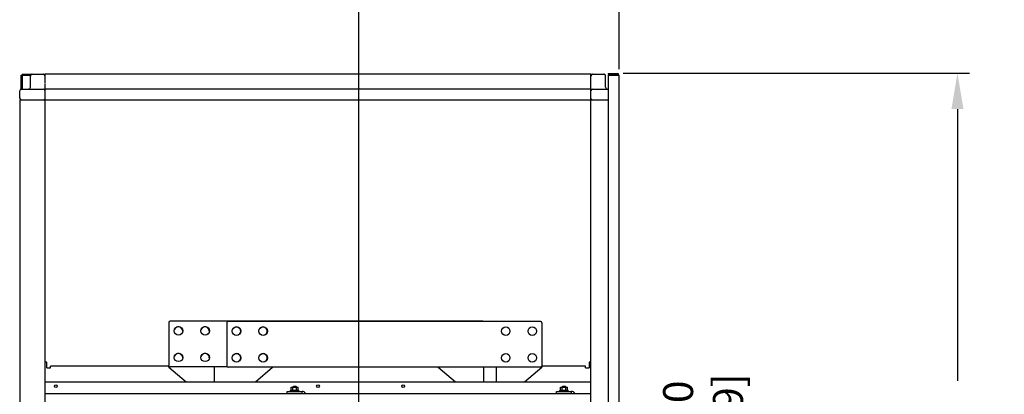
# Model space of a CAD drawing. Extents: x 5815 to 11540, y -4601 to 1411.
# Drawn here: x 8104 to 9749, y -1221 to -596 of the extents above; entities that cross this region are included whole.
import ezdxf

# ---------------------------------------------------------------- set-up
doc = ezdxf.new("R2010")
doc.units = 0
doc.layers.get('0').update_dxf_attribs({"linetype": 'CONTINUOUS'})
doc.layers.add('AREA1', color=7, linetype='CONTINUOUS')
doc.dimstyles.new('ABECAD_3V', dxfattribs={"dimscale": 0, "dimtxt": 0.125, "dimasz": 0.179688, "dimexe": 0.179688, "dimexo": 0.0625, "dimgap": 0.09375, "dimtad": 0, "dimzin": 4, "dimdsep": 46, "dimtxsty": 'STANDARD', "dimcen": 0.089844, "dimadec": 0, "dimazin": 0, "dimtfac": 1.5, "dimtix": 1, "dimtofl": 0, "dimtmove": 2, "dimatfit": 3, "dimfxl": 1, "dimfrac": 2, "dimtolj": 1, "dimtzin": 4, "dimarcsym": 0})

# ---------------------------------------------------------------- blocks, each defined once
blk = doc.blocks.new('*D15')
at = {"layer": 'AREA1', "color": 0, "lineweight": -2}
for p, q in [((8670.1, -1392.4), (8670.1, -436.4)), ((9105.1, -678.2), (9105.1, -436.4)), ((8610.1, -456.4), (8550.1, -456.4)), ((9165.1, -456.4), (9225.1, -456.4))]:
    blk.add_line(p, q, dxfattribs=at)
at = {"layer": 'AREA1', "color": 0}
for points in [[(8610.1, -446.4), (8610.1, -466.4), (8670.1, -456.4)], [(9165.1, -446.4), (9165.1, -466.4), (9105.1, -456.4)]]:
    blk.add_solid(points, dxfattribs=at)
at = {"layer": 'AREA1', "color": 0, "insert": (8887.6, -456.4), "char_height": 50, "attachment_point": 5}
blk.add_mtext('\\A1;435.0\\P [17.12]\\PU/V/W', dxfattribs=at)
blk = doc.blocks.new('*D21')
at = {"layer": 'AREA1', "color": 0, "lineweight": -2}
for p, q in [((9112.1, -684.7), (9690.7, -684.7)), ((9670.7, -744.7), (9670.7, -1198.3)), ((9670.7, -2829.7), (9670.7, -1558.3)), ((9087.6, -2889.7), (9690.7, -2889.7))]:
    blk.add_line(p, q, dxfattribs=at)
at = {"layer": 'AREA1', "color": 0}
for points in [[(9660.7, -744.7), (9680.7, -744.7), (9670.7, -684.7)], [(9660.7, -2829.7), (9680.7, -2829.7), (9670.7, -2889.7)]]:
    blk.add_solid(points, dxfattribs=at)
at = {"layer": 'AREA1', "color": 0, "insert": (9670.7, -1378.3), "char_height": 50, "attachment_point": 5, "rotation": 90}
blk.add_mtext('\\A1;2205.0\\P [86.81]', dxfattribs=at)
blk = doc.blocks.new('*D23')
at = {"layer": 'AREA1', "color": 0, "lineweight": -2}
for p, q in [((9287.2, -1502.3), (9287.2, -1442.3)), ((8709.6, -1502.3), (9307.2, -1502.3)), ((9287.2, -1673.3), (9287.2, -1562.3)), ((8709.7, -1733.3), (9307.2, -1733.3))]:
    blk.add_line(p, q, dxfattribs=at)
at = {"layer": 'AREA1', "color": 0}
for points in [[(9277.2, -1562.3), (9297.2, -1562.3), (9287.2, -1502.3)], [(9277.2, -1673.3), (9297.2, -1673.3), (9287.2, -1733.3)]]:
    blk.add_solid(points, dxfattribs=at)
at = {"layer": 'AREA1', "color": 0, "insert": (9287.2, -1283.1), "char_height": 50, "attachment_point": 5, "rotation": 90}
blk.add_mtext('\\A1;231.0\\P [9.09]\\PU', dxfattribs=at)

msp = doc.modelspace()

# ---------------------------------------------------------------- linework, layer by layer
for p, q in [((8106.08, -711.51), (8106.08, -688.18)), ((8106.08, -688.18), (8121.9, -688.18)), ((8107.58, -686.68), (8107.58, -698.77)), ((8107.58, -686.68), (8124.03, -686.68)), ((8121.44, -708.51), (8121.44, -689.33)), ((8124.03, -686.74), (8143.49, -686.74)), ((8143.49, -686.68), (8146.08, -686.68)), ((8146.08, -701.23), (8146.08, -686.74)), ((9058.08, -686.74), (8146.08, -686.74)), ((9058.08, -686.68), (9060.67, -686.68)), ((9058.08, -2868.58), (9058.08, -686.74)), ((9058.54, -688.18), (9058.08, -688.18)), ((9061.08, -686.74), (9079.72, -686.74)), ((9082.72, -708.51), (9082.72, -689.74)), ((9087.08, -685.18), (9102.08, -685.18)), ((9087.08, -685.18), (9087.08, -686.68)), ((9087.08, -686.68), (9102.08, -686.68)), ((9087.08, -688.18), (9087.08, -2543.59)), ((9087.08, -688.18), (9105.08, -688.18)), ((9105.08, -688.18), (9105.08, -2879.24)), ((8107.58, -698.77), (8107.58, -711.51)), ((8146.08, -2875.82), (8146.08, -701.9)), ((8103.58, -726.65), (8103.58, -714.1)), ((8106.17, -711.51), (8143.08, -711.51)), ((9058.08, -711.51), (8146.08, -711.51)), ((9061.08, -711.51), (9087.08, -711.51)), ((8103.58, -729.24), (8103.58, -2841.24)), ((8103.58, -729.24), (9087.08, -729.24)), ((8352.97, -1101.03), (8352.97, -1173.42)), ((8877.36, -1099.13), (8354.88, -1099.13)), ((8449.95, -1101.62), (8449.95, -1174.01)), ((8974.33, -1099.72), (8451.85, -1099.72)), ((8976.24, -1101.62), (8976.24, -1174.01)), ((8149.08, -1167.24), (8146.08, -1167.24)), ((8149.08, -1176.74), (8149.08, -1167.24)), ((9055.08, -1167.24), (9055.08, -1176.74)), ((9058.08, -1167.24), (9055.08, -1167.24)), ((8149.08, -1176.74), (8155.08, -1176.74)), ((8155.08, -1176.74), (8155.08, -1173.74)), ((8352.97, -1173.74), (8155.08, -1173.74)), ((8353.05, -1175.92), (8353.05, -1173.81)), ((8353.05, -1175.92), (8381.63, -1200.36)), ((8449.77, -1175.33), (8354.88, -1175.33)), ((8429.25, -1200.36), (8429.25, -1175.33)), ((8974.33, -1175.92), (8451.85, -1175.92)), ((8497.39, -1200.36), (8525.97, -1175.92)), ((8803.06, -1175.92), (8831.64, -1200.36)), ((8879.26, -1200.36), (8879.26, -1175.92)), ((8899.78, -1175.92), (8899.78, -1200.36)), ((8947.4, -1200.36), (8975.98, -1175.92)), ((8975.98, -1174.9), (8975.98, -1175.92)), ((9049.08, -1173.74), (8976.24, -1173.74)), ((9049.08, -1176.74), (9049.08, -1173.74)), ((9049.08, -1176.74), (9055.08, -1176.74)), ((8146.08, -1200.36), (9058.08, -1200.36)), ((8550.49, -1219.41), (8550.49, -1216.28)), ((8550.49, -1216.28), (8575.89, -1216.28)), ((8556.94, -1213.98), (8556.19, -1214.73)), ((8556.19, -1216.28), (8556.19, -1214.73)), ((8556.19, -1214.73), (8570.19, -1214.73)), ((8556.94, -1213.98), (8569.44, -1213.98)), ((8557.42, -1213.98), (8557.42, -1208.98)), ((8557.42, -1208.98), (8568.96, -1208.98)), ((8560.94, -1208.03), (8560.19, -1208.78)), ((8560.19, -1208.78), (8560.19, -1208.98)), ((8566.19, -1208.78), (8560.19, -1208.78)), ((8560.3, -1213.98), (8560.3, -1208.98)), ((8565.44, -1208.03), (8560.94, -1208.03)), ((8565.44, -1208.03), (8566.19, -1208.78)), ((8566.08, -1213.98), (8566.08, -1208.98)), ((8566.19, -1208.78), (8566.19, -1208.98)), ((8568.96, -1213.98), (8568.96, -1208.98)), ((8569.44, -1213.98), (8570.19, -1214.73)), ((8570.19, -1216.28), (8570.19, -1214.73)), ((8575.89, -1219.41), (8575.89, -1216.28)), ((9000.5, -1219.41), (9000.5, -1216.28)), ((9000.5, -1216.28), (9025.9, -1216.28)), ((9006.95, -1213.98), (9006.2, -1214.73)), ((9006.2, -1216.28), (9006.2, -1214.73)), ((9006.2, -1214.73), (9020.2, -1214.73)), ((9006.95, -1213.98), (9019.45, -1213.98)), ((9007.43, -1213.98), (9007.43, -1208.98)), ((9007.43, -1208.98), (9018.98, -1208.98)), ((9010.95, -1208.03), (9010.2, -1208.78)), ((9010.2, -1208.78), (9010.2, -1208.98)), ((9016.2, -1208.78), (9010.2, -1208.78)), ((9010.32, -1213.98), (9010.32, -1208.98)), ((9015.45, -1208.03), (9010.95, -1208.03)), ((9015.45, -1208.03), (9016.2, -1208.78)), ((9016.09, -1213.98), (9016.09, -1208.98)), ((9016.2, -1208.78), (9016.2, -1208.98)), ((9018.98, -1213.98), (9018.98, -1208.98)), ((9019.45, -1213.98), (9020.2, -1214.73)), ((9020.2, -1216.28), (9020.2, -1214.73)), ((9025.9, -1219.41), (9025.9, -1216.28)), ((8146.08, -1219.41), (9058.08, -1219.41))]:
    msp.add_line(p, q)
for centre, radius in [((8368.97, -1114.88), 7.15), ((8413.42, -1114.88), 7.15), ((8465.95, -1115.47), 7.15), ((8510.4, -1115.47), 7.15), ((8915.79, -1115.59), 7.15), ((8960.24, -1115.59), 7.15), ((8368.97, -1159.33), 7.15), ((8413.42, -1159.33), 7.15), ((8465.95, -1159.92), 7.15), ((8510.4, -1159.92), 7.15), ((8915.79, -1160.04), 7.15), ((8960.24, -1160.04), 7.15), ((8163.93, -1207.47), 2.25), ((8602.08, -1207.47), 2.25), ((8744.38, -1207.47), 2.25)]:
    msp.add_circle(centre, radius)
for centre, radius, start, end in [((8124.44, -689.74), 3, 90, 180), ((8124.03, -689.33), 2.59, 90, 180), ((8143.08, -689.74), 3, 12.79405, 90), ((8143.49, -689.33), 2.59, 15, 90), ((9061.08, -689.74), 3, 90, 167.1305), ((9060.67, -689.33), 2.59, 90, 165), ((9079.72, -689.74), 3, 0, 90), ((9080.12, -689.33), 2.59, 0, 90), ((9102.08, -688.18), 3, 0, 90), ((9102.08, -688.18), 1.5, 0, 90), ((8106.17, -714.1), 2.59, 90, 180), ((8118.44, -708.51), 3, 270, 0), ((8143.08, -714.51), 3, 12.85714, 90), ((9061.08, -714.51), 3, 90, 167.14286), ((9085.72, -708.51), 3, 180, 270), ((8106.58, -726.24), 3, 180, 270), ((8106.17, -726.65), 2.59, 180, 270), ((8143.49, -726.65), 2.59, 285, 345), ((8143.08, -726.24), 3, 295.73933, 347.20595), ((9061.08, -726.24), 3, 192.79405, 257.1305), ((9060.67, -726.65), 2.59, 195, 255), ((8354.88, -1101.03), 1.9, 90, 180), ((8451.85, -1101.62), 1.9, 90, 180), ((8877.36, -1101.03), 1.9, 43.86559, 90), ((8974.33, -1101.62), 1.9, 0, 90), ((8368.8, -1115.59), 7.15, 0, 161.5423), ((8413.25, -1115.59), 7.15, 0, 161.5423), ((8465.77, -1115.59), 7.15, 311.21093, 129.46257), ((8510.22, -1115.59), 7.15, 311.21093, 129.46257), ((8368.8, -1160.04), 7.15, 0, 161.5423), ((8413.25, -1160.04), 7.15, 0, 161.5423), ((8465.77, -1160.04), 7.15, 311.21093, 129.46257), ((8510.22, -1160.04), 7.15, 311.21093, 129.46257), ((8354.88, -1173.42), 1.9, 180, 270), ((8427.08, -1185.24), 2.3, 345.18083, 14.81917), ((8451.85, -1174.01), 1.9, 180, 270), ((8974.33, -1174.01), 1.9, 270, 0), ((8575.89, -1222.58), 6.3, 30.40247, 90), ((9025.9, -1222.58), 6.3, 30.40247, 90)]:
    msp.add_arc(centre, radius, start, end)

# ---------------------------------------------------------------- dimensions: what is measured, and where the dimension line sits
at = {"layer": 'AREA1'}
dim = msp.add_linear_dim(base=(8670.11, -456.43), p1=(9105.08, -688.18), p2=(8670.11, -1402.38), text='<>\\PU/V/W', dimstyle='ABECAD_3V', override={"dimscale": 1, "dimtxt": 50, "dimasz": 60, "dimexe": 20, "dimexo": 10, "dimgap": 30, "dimdec": 1, "dimzin": 0, "dimpost": '\\X', "dimtmove": 0}, dxfattribs=at)
dim.commit()
dim.dimension.update_dxf_attribs({"geometry": '*D15', "text_midpoint": (8887.59, -456.43), "dimtype": 160})
dim = msp.add_linear_dim(base=(9670.73, -684.74), p1=(9077.56, -2889.74), p2=(9102.11, -684.74), angle=90, dimstyle='ABECAD_3V', override={"dimscale": 1, "dimtxt": 50, "dimasz": 60, "dimexe": 20, "dimexo": 10, "dimgap": 30, "dimdec": 1, "dimzin": 0, "dimpost": '\\X', "dimtmove": 0}, dxfattribs=at)
dim.commit()
dim.dimension.update_dxf_attribs({"geometry": '*D21', "text_midpoint": (9670.73, -1378.27), "dimtype": 160})
dim = msp.add_linear_dim(base=(9287.21, -1502.29), p1=(8699.67, -1733.27), p2=(8699.61, -1502.29), angle=90, text='<>\\PU', dimstyle='ABECAD_3V', override={"dimscale": 1, "dimtxt": 50, "dimasz": 60, "dimexe": 20, "dimexo": 10, "dimgap": 30, "dimdec": 1, "dimzin": 0, "dimpost": '\\X', "dimtmove": 0}, dxfattribs=at)
dim.commit()
dim.dimension.update_dxf_attribs({"geometry": '*D23', "text_midpoint": (9287.21, -1283.12), "dimtype": 160})

doc.saveas('drawing.dxf')
